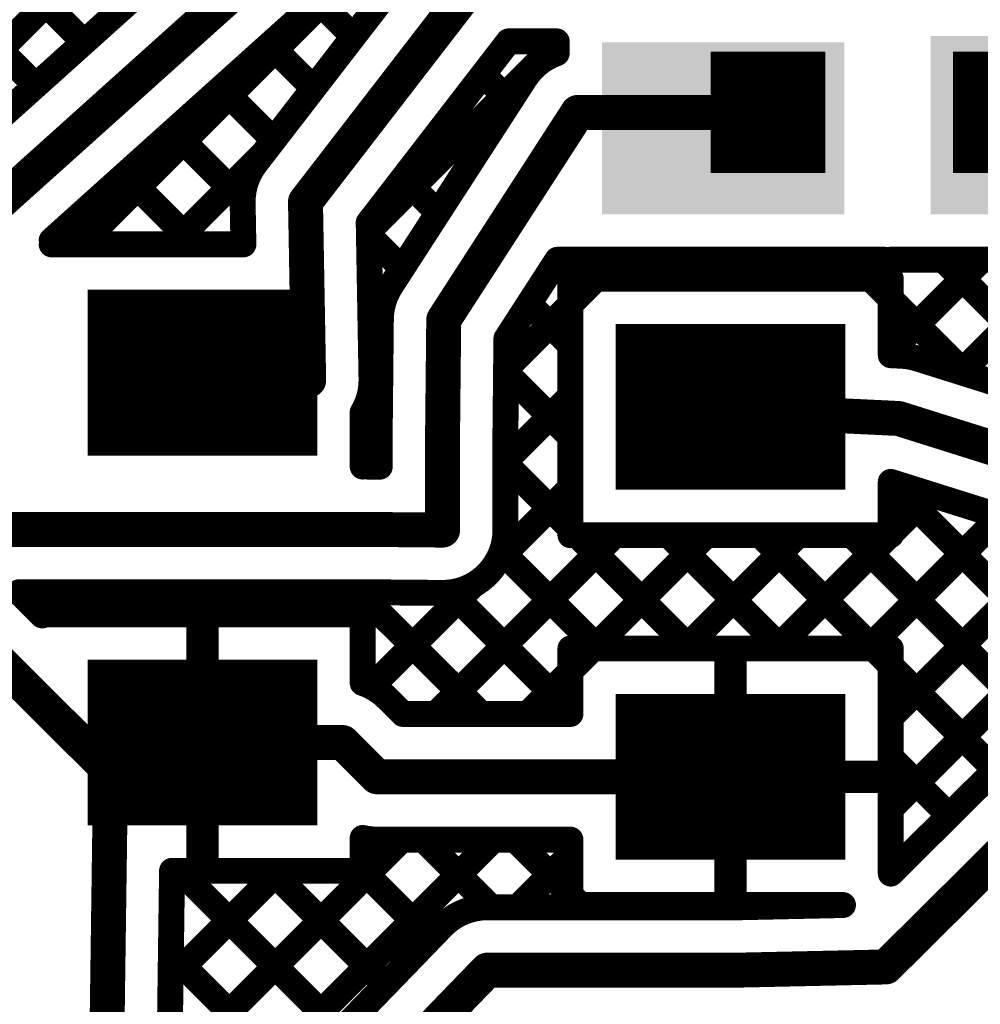
# Model space of a CAD drawing. Extents: x -173.1 to -125.9, y 3.1 to 25.6.
# Drawn here: x -166.6 to -159, y 9.5 to 17.2 of the extents above; entities that cross this region are included whole.
import ezdxf

# ---------------------------------------------------------------- set-up
doc = ezdxf.new("R2010")
doc.units = 0
doc.header["$MEASUREMENT"] = 0
doc.layers.add('TOPLAYER', color=1, linetype='CONTINUOUS')
doc.layers.add('TOPPASTE', color=8, linetype='CONTINUOUS')

msp = doc.modelspace()

# ---------------------------------------------------------------- linework, layer by layer
at = {"layer": 'TOPLAYER', "color": 0}
for points, const_width in [([(-166.8062, 15.7325), (-163.1071, 19.0566)], 0.274), ([(-167.135, 16.0992), (-164.2473, 18.6942)], 0.2032), ([(-168.6356, 15.0872), (-165.6719, 18.0509)], 0.2032), ([(-167.7635, 18.0509), (-166.4381, 16.7255)], 0.2032), ([(-167.045, 18.0509), (-166.0597, 17.0656)], 0.2032), ([(-166.3136, 15.5129), (-163.4891, 18.051)], 0.2032), ([(-166.0869, 15.4806), (-163.759, 17.8085)], 0.2032), ([(-164.7139, 16.117), (-163.3646, 17.8661)], 0.2032), ([(-164.3242, 15.8157), (-162.9742, 17.5657)], 0.274), ([(-164.2269, 17.388), (-163.9483, 17.1094)], 0.2032), ([(-160.9242, 16.9907), (-160.9242, 16.0407)], 0.45), ([(-160.4742, 16.9907), (-160.4742, 16.0407)], 0.45), ([(-159.0242, 16.9907), (-159.0242, 16.0407)], 0.45), ([(-164.6053, 17.048), (-164.2612, 16.7039)], 0.2032), ([(-163.8286, 15.6516), (-162.7322, 17.0728)], 0.2032), ([(-163.8274, 15.5848), (-162.3548, 17.0574)], 0.2032), ([(-162.7322, 17.0728), (-162.3548, 17.0725)], 0.2032), ([(-162.4747, 17.0726), (-162.3743, 16.9723)], 0.2032), ([(-162.3548, 16.9797), (-162.3548, 17.0725)], 0.2032), ([(-161.1492, 16.7532), (-160.2492, 16.7532)], 0.475), ([(-159.2492, 16.7532), (-158.3492, 16.7532)], 0.475), ([(-162.933, 16.8126), (-162.7211, 16.6006)], 0.2032), ([(-163.6541, 15.1571), (-162.6031, 16.7831)], 0.2032), ([(-164.9837, 16.708), (-164.574, 16.2983)], 0.2032), ([(-159.7742, 9.8157), (-152.9242, 16.6157)], 0.274), ([(-163.2404, 14.8897), (-162.1894, 16.5157)], 0.274), ([(-162.1894, 16.5157), (-160.6992, 16.5157)], 0.274), ([(-165.3621, 16.3679), (-164.8168, 15.8226)], 0.2032), ([(-163.2459, 16.407), (-163.0031, 16.1642)], 0.2032), ([(-161.1492, 16.2782), (-160.2492, 16.2782)], 0.475), ([(-159.2492, 16.2782), (-158.3492, 16.2782)], 0.475), ([(-165.3685, 15.4806), (-164.6525, 16.1966)], 0.2032), ([(-165.7405, 16.0279), (-165.1932, 15.4806)], 0.2032), ([(-163.5588, 16.0014), (-163.2852, 15.7279)], 0.2032), ([(-164.8167, 15.8064), (-164.8109, 15.4806)], 0.2032), ([(-164.3242, 15.8157), (-164.2992, 14.4157)], 0.274), ([(-166.1189, 15.6879), (-165.9116, 15.4806)], 0.2032), ([(-163.8286, 15.6516), (-163.8067, 14.425)], 0.2032), ([(-163.8268, 15.5511), (-163.5672, 15.2915)], 0.2032), ([(-166.3136, 15.4806), (-164.8109, 15.4806)], 0.2032), ([(-165.5815, 15.125), (-165.5815, 13.825)], 0.9), ([(-164.6815, 15.125), (-164.6815, 13.825)], 0.9), ([(-162.7493, 14.742), (-162.3498, 15.3601)], 0.2032), ([(-162.3498, 15.3601), (-159.7798, 15.3601)], 0.2032), ([(-162.199, 15.3601), (-162.0511, 15.2122)], 0.2032), ([(-162.0447, 15.2122), (-161.8969, 15.3601)], 0.2032), ([(-161.4806, 15.3601), (-161.3327, 15.2122)], 0.2032), ([(-161.3263, 15.2122), (-161.1785, 15.3601)], 0.2032), ([(-161.3263, 15.2122), (-161.1785, 15.3601)], 0.2032), ([(-160.7621, 15.3601), (-160.6143, 15.2122)], 0.2032), ([(-160.6079, 15.2122), (-160.4601, 15.3601)], 0.2032), ([(-160.0437, 15.3601), (-159.8959, 15.2122)], 0.2032), ([(-159.8895, 15.2122), (-159.7416, 15.3601)], 0.2032), ([(-159.7436, 15.3601), (-157.4945, 15.3601)], 0.2032), ([(-159.7362, 14.6471), (-159.0232, 15.3601)], 0.2032), ([(-159.3253, 15.3601), (-158.103, 14.1378)], 0.2032), ([(-159.1863, 14.4786), (-158.3048, 15.3601)], 0.2032), ([(-162.2474, 15.2122), (-159.7362, 15.2122)], 0.2032), ([(-162.2474, 15.0096), (-162.0447, 15.2122)], 0.2032), ([(-162.2474, 13.201), (-162.2474, 15.2122)], 0.2032), ([(-161.4418, 13.5566), (-161.4418, 14.8566)], 0.9), ([(-160.5418, 13.5566), (-160.5418, 14.8566)], 0.9), ([(-159.8959, 15.2122), (-159.7362, 15.0526)], 0.2032), ([(-159.7362, 14.6118), (-159.7362, 15.2122)], 0.2032), ([(-159.7362, 15.0526), (-159.1512, 14.4675)], 0.2032), ([(-166.0315, 14.8), (-164.2315, 14.8)], 0.65), ([(-163.8148, 14.879), (-163.7269, 14.9669)], 0.2032), ([(-162.7518, 14.5052), (-162.2474, 15.0096)], 0.2032), ([(-162.5727, 15.0153), (-162.2474, 14.6901)], 0.2032), ([(-163.7418, 14.0458), (-163.733, 14.8948)], 0.2032), ([(-163.2492, 14.0407), (-163.2404, 14.8897)], 0.274), ([(-163.8137, 14.8196), (-163.7346, 14.7404)], 0.2032), ([(-162.7566, 14.038), (-162.7493, 14.742)], 0.2032), ([(-160.0918, 14.5316), (-161.8918, 14.5316)], 0.65), ([(-159.7362, 14.6118), (-159.6505, 14.6077)], 0.2032), ([(-159.5264, 14.5856), (-157.3735, 13.9083)], 0.2032), ([(-165.1315, 14.475), (-164.2992, 14.4157)], 0.274), ([(-162.7521, 14.4763), (-162.2474, 13.9717)], 0.2032), ([(-166.0315, 14.15), (-164.2315, 14.15)], 0.65), ([(-162.7566, 13.7819), (-162.2474, 14.2911)], 0.2032), ([(-162.7566, 13.7819), (-162.2474, 14.2911)], 0.2032), ([(-163.8759, 14.0995), (-163.7398, 14.2356)], 0.2032), ([(-161.0418, 14.1816), (-159.6742, 14.1157)], 0.274), ([(-163.8759, 13.7387), (-163.8759, 14.1638)], 0.2032), ([(-163.8759, 14.1633), (-163.7418, 14.0292)], 0.2032), ([(-160.0918, 13.8816), (-161.8918, 13.8816)], 0.65), ([(-159.6742, 14.1157), (-157.4492, 13.4157)], 0.274), ([(-163.7418, 13.7378), (-163.7418, 14.0407)], 0.2032), ([(-163.2492, 14.0407), (-163.2492, 13.2407)], 0.274), ([(-162.7566, 14.038), (-162.7566, 13.2407)], 0.2032), ([(-163.8359, 13.7386), (-163.7418, 13.7378)], 0.2032), ([(-162.7566, 13.7624), (-162.2474, 13.2532)], 0.2032), ([(-162.8185, 13.0016), (-162.2474, 13.5727)], 0.2032), ([(-159.7362, 13.6188), (-157.597, 12.9458)], 0.2032), ([(-159.7362, 13.201), (-159.7362, 13.6188)], 0.2032), ([(-159.7362, 13.6157), (-158.1965, 12.076)], 0.2032), ([(-159.7362, 13.2102), (-159.4254, 13.521)], 0.2032), ([(-159.9157, 12.3123), (-158.8789, 13.3491)], 0.2032), ([(-166.8062, 13.2461), (-163.8404, 13.2461)], 0.274), ([(-163.8404, 13.2461), (-163.2492, 13.2407)], 0.274), ([(-163.3024, 11.7993), (-161.9007, 13.201)], 0.2032), ([(-162.2474, 13.201), (-159.7362, 13.201)], 0.2032), ([(-162.1952, 13.201), (-161.3064, 12.3123)], 0.2032), ([(-162.071, 12.3123), (-161.1822, 13.201)], 0.2032), ([(-161.4768, 13.201), (-160.588, 12.3123)], 0.2032), ([(-161.3526, 12.3123), (-160.4638, 13.201)], 0.2032), ([(-160.7584, 13.201), (-159.8696, 12.3123)], 0.2032), ([(-160.6342, 12.3123), (-159.7454, 13.201)], 0.2032), ([(-160.0399, 13.201), (-158.557, 11.7181)], 0.2032), ([(-159.7362, 11.7734), (-158.3325, 13.1771)], 0.2032), ([(-162.7859, 13.0733), (-162.0249, 12.3123)], 0.2032), ([(-159.7362, 11.055), (-157.786, 13.0052)], 0.2032), ([(-167.3533, 12.8385), (-165.8492, 11.3407)], 0.274), ([(-159.7362, 10.5475), (-157.3432, 12.9231)], 0.2032), ([(-163.8071, 12.013), (-163.0102, 12.8099)], 0.2032), ([(-166.5699, 12.7535), (-163.8427, 12.7535)], 0.2032), ([(-166.5699, 12.7535), (-166.3871, 12.5715)], 0.2032), ([(-166.1133, 12.5805), (-165.9403, 12.7535)], 0.2032), ([(-166.0582, 12.7535), (-165.8852, 12.5805)], 0.2032), ([(-165.3948, 12.5805), (-165.2219, 12.7535)], 0.2032), ([(-165.3397, 12.7535), (-165.1668, 12.5805)], 0.2032), ([(-164.6764, 12.5805), (-164.5035, 12.7535)], 0.2032), ([(-164.6213, 12.7535), (-164.4484, 12.5805)], 0.2032), ([(-163.958, 12.5805), (-163.7856, 12.7529)], 0.2032), ([(-163.958, 12.5805), (-163.7856, 12.7529)], 0.2032), ([(-163.9029, 12.7535), (-162.9487, 11.7993)], 0.2032), ([(-163.8427, 12.7535), (-163.2537, 12.7481)], 0.2032), ([(-163.1835, 12.7525), (-162.2474, 11.8164)], 0.2032), ([(-166.3871, 12.5805), (-163.8759, 12.5805)], 0.2032), ([(-165.5815, 12.2249), (-165.5815, 10.9249)], 0.9), ([(-164.6815, 12.2249), (-164.6815, 10.9249)], 0.9), ([(-163.8759, 12.042), (-163.8759, 12.5805)], 0.2032), ([(-165.1315, 11.5749), (-165.1315, 12.4789)], 0.254), ([(-162.2474, 12.3123), (-159.7362, 12.3123)], 0.2032), ([(-162.2474, 12.1359), (-162.071, 12.3123)], 0.2032), ([(-162.2474, 11.7993), (-162.2474, 12.3123)], 0.2032), ([(-161.4418, 10.6567), (-161.4418, 11.9567)], 0.9), ([(-160.5418, 10.6567), (-160.5418, 11.9567)], 0.9), ([(-159.8696, 12.3123), (-159.7362, 12.1789)], 0.2032), ([(-159.7362, 10.5475), (-159.7362, 12.3123)], 0.2032), ([(-160.9918, 11.3067), (-160.9918, 12.2107)], 0.254), ([(-159.7362, 12.1789), (-158.9175, 11.3602)], 0.2032), ([(-166.0315, 11.8999), (-164.2315, 11.8999)], 0.65), ([(-162.584, 11.7993), (-162.2474, 12.1359)], 0.2032), ([(-163.6836, 11.9227), (-163.5602, 11.7993)], 0.2032), ([(-163.5602, 11.7993), (-162.2474, 11.7993)], 0.2032), ([(-160.0918, 11.6317), (-161.8918, 11.6317)], 0.65), ([(-165.8992, 7.9157), (-165.8492, 11.5657)], 0.274), ([(-165.8492, 11.3407), (-165.3898, 11.5749)], 0.274), ([(-165.8492, 11.5657), (-165.8492, 11.3407)], 0.274), ([(-165.3898, 11.5749), (-165.1315, 11.5749)], 0.274), ([(-165.1315, 11.5749), (-164.0325, 11.5749)], 0.274), ([(-165.1315, 10.6709), (-165.1315, 11.5749)], 0.254), ([(-164.0325, 11.5749), (-163.7642, 11.3067)], 0.274), ([(-166.0315, 11.2499), (-164.2315, 11.2499)], 0.65), ([(-159.7362, 11.4605), (-159.2781, 11.0023)], 0.2032), ([(-163.7642, 11.3067), (-160.9918, 11.3067)], 0.274), ([(-160.9918, 11.3067), (-159.8378, 11.3067)], 0.254), ([(-160.9918, 10.4027), (-160.9918, 11.3067)], 0.254), ([(-160.0918, 10.9817), (-161.8918, 10.9817)], 0.65), ([(-165.012, 9.3713), (-163.5692, 10.8141)], 0.2032), ([(-164.2936, 9.3713), (-162.8508, 10.8141)], 0.2032), ([(-163.8759, 10.5693), (-163.8759, 10.8269)], 0.2032), ([(-163.7642, 10.8141), (-162.2474, 10.8141)], 0.2032), ([(-163.4003, 10.8141), (-162.8695, 10.2833)], 0.2032), ([(-162.6819, 10.8141), (-162.2474, 10.3795)], 0.2032), ([(-162.2474, 10.3011), (-162.2474, 10.8141)], 0.2032), ([(-159.7362, 10.742), (-159.6386, 10.6444)], 0.2032), ([(-162.6632, 10.2833), (-162.2474, 10.699)], 0.2032), ([(-165.3866, 9.3713), (-165.3702, 10.5693)], 0.2032), ([(-165.3818, 9.7199), (-164.5324, 10.5693)], 0.2032), ([(-165.3719, 10.4483), (-165.2508, 10.5693)], 0.2032), ([(-165.3702, 10.5693), (-163.8759, 10.5693)], 0.2032), ([(-165.3109, 10.5693), (-164.1128, 9.3713)], 0.2032), ([(-164.5925, 10.5693), (-163.6972, 9.6741)], 0.2032), ([(-163.8759, 10.5712), (-163.344, 10.0393)], 0.2032), ([(-162.2474, 10.3795), (-162.1689, 10.3011)], 0.2032), ([(-162.8992, 10.2833), (-160.9295, 10.2833)], 0.2032), ([(-162.2474, 10.3011), (-160.1107, 10.3011)], 0.2032), ([(-160.9295, 10.2833), (-160.1107, 10.3011)], 0.2032), ([(-163.9901, 9.3713), (-163.2537, 10.1327)], 0.2032), ([(-165.3791, 9.9192), (-164.8312, 9.3713)], 0.2032), ([(-164.3742, 8.2657), (-162.8992, 9.7907)], 0.274), ([(-162.8992, 9.7907), (-160.9242, 9.7907)], 0.274), ([(-160.9242, 9.7907), (-159.7742, 9.8157)], 0.274)]:
    msp.add_lwpolyline(points, dxfattribs=dict(at, const_width=const_width))
for points, const_width in [([(-166.1105, 17.0656, 1), (-166.0089, 17.0656, 1)], 0.1016), ([(-164.6561, 17.048, 1), (-164.5545, 17.048, 1)], 0.1016), ([(-163.9991, 17.1094, 1), (-163.8975, 17.1094, 1)], 0.1016), ([(-162.783, 17.0728, 1), (-162.6814, 17.0728, 1)], 0.1016), ([(-162.783, 17.0728, 1), (-162.6814, 17.0728, 1)], 0.1016), ([(-162.5255, 17.0726, 1), (-162.4239, 17.0726, 1)], 0.1016), ([(-162.4056, 17.0725, 1), (-162.304, 17.0725, 1)], 0.1016), ([(-162.4056, 17.0725, 1), (-162.304, 17.0725, 1)], 0.1016), ([(-162.4056, 17.0574, 1), (-162.304, 17.0574, 1)], 0.1016), ([(-162.4251, 16.9723, 1), (-162.3235, 16.9723, 1)], 0.1016), ([(-162.4056, 16.9797, 1), (-162.304, 16.9797, 1)], 0.1016), ([(-162.4056, 16.9797, 1), (-162.304, 16.9797, 1)], 0.1016), ([(-162.4056, 16.9797, 1), (-162.304, 16.9797, 1)], 0.1016), ([(-162.9838, 16.8126, 1), (-162.8822, 16.8126, 1)], 0.1016), ([(-160.9242, 16.5157, 1), (-160.4742, 16.5157, 1)], 0.45), ([(-159.0242, 16.5157, 1), (-158.5742, 16.5157, 1)], 0.45), ([(-162.6539, 16.7831, 1), (-162.5523, 16.7831, 1)], 0.1016), ([(-162.6539, 16.7831, 1), (-162.5523, 16.7831, 1)], 0.1016), ([(-162.6539, 16.7831, 1), (-162.5523, 16.7831, 1)], 0.1016), ([(-166.4889, 16.7255, 1), (-166.3873, 16.7255, 1)], 0.1016), ([(-165.0345, 16.708, 1), (-164.9329, 16.708, 1)], 0.1016), ([(-164.312, 16.7039, 1), (-164.2104, 16.7039, 1)], 0.1016), ([(-162.7719, 16.6006, 1), (-162.6703, 16.6006, 1)], 0.1016), ([(-162.2579, 16.5157, 1), (-162.1209, 16.5157, 1)], 0.137), ([(-162.2579, 16.5157, 1), (-162.1209, 16.5157, 1)], 0.137), ([(-160.7677, 16.5157, 1), (-160.6307, 16.5157, 1)], 0.137), ([(-165.4129, 16.3679, 1), (-165.3113, 16.3679, 1)], 0.1016), ([(-163.2967, 16.407, 1), (-163.1951, 16.407, 1)], 0.1016), ([(-164.6248, 16.2983, 1), (-164.5232, 16.2983, 1)], 0.1016), ([(-164.7033, 16.1966, 1), (-164.6017, 16.1966, 1)], 0.1016), ([(-164.765, 16.1166, 1), (-164.6634, 16.1166, 1)], 0.1016), ([(-164.7647, 16.117, 1), (-164.6631, 16.117, 1)], 0.1016), ([(-164.7647, 16.117, 1), (-164.6631, 16.117, 1)], 0.1016), ([(-163.0539, 16.1642, 1), (-162.9523, 16.1642, 1)], 0.1016), ([(-165.7913, 16.0279, 1), (-165.6897, 16.0279, 1)], 0.1016), ([(-163.6096, 16.0014, 1), (-163.508, 16.0014, 1)], 0.1016), ([(-164.8676, 15.8226, 1), (-164.766, 15.8226, 1)], 0.1016), ([(-164.8675, 15.8069, 1), (-164.7659, 15.8069, 1)], 0.1016), ([(-164.8675, 15.8064, 1), (-164.7659, 15.8064, 1)], 0.1016), ([(-164.8675, 15.8064, 1), (-164.7659, 15.8064, 1)], 0.1016), ([(-164.3927, 15.8157, 1), (-164.2557, 15.8157, 1)], 0.137), ([(-164.3927, 15.8157, 1), (-164.2557, 15.8157, 1)], 0.137), ([(-163.336, 15.7279, 1), (-163.2344, 15.7279, 1)], 0.1016), ([(-166.1697, 15.6879, 1), (-166.0681, 15.6879, 1)], 0.1016), ([(-163.8794, 15.6516, 1), (-163.7778, 15.6516, 1)], 0.1016), ([(-163.8794, 15.6516, 1), (-163.7778, 15.6516, 1)], 0.1016), ([(-163.8782, 15.5848, 1), (-163.7766, 15.5848, 1)], 0.1016), ([(-166.3644, 15.5129, 1), (-166.2628, 15.5129, 1)], 0.1016), ([(-163.8776, 15.5511, 1), (-163.776, 15.5511, 1)], 0.1016), ([(-166.3644, 15.4806, 1), (-166.2628, 15.4806, 1)], 0.1016), ([(-166.1377, 15.4806, 1), (-166.0361, 15.4806, 1)], 0.1016), ([(-165.9624, 15.4806, 1), (-165.8608, 15.4806, 1)], 0.1016), ([(-165.4193, 15.4806, 1), (-165.3177, 15.4806, 1)], 0.1016), ([(-165.244, 15.4806, 1), (-165.1424, 15.4806, 1)], 0.1016), ([(-164.8617, 15.4806, 1), (-164.7601, 15.4806, 1)], 0.1016), ([(-164.8617, 15.4806, 1), (-164.7601, 15.4806, 1)], 0.1016), ([(-162.4006, 15.3601, 1), (-162.299, 15.3601, 1)], 0.1016), ([(-162.4006, 15.3601, 1), (-162.299, 15.3601, 1)], 0.1016), ([(-162.2498, 15.3601, 1), (-162.1482, 15.3601, 1)], 0.1016), ([(-161.9477, 15.3601, 1), (-161.8461, 15.3601, 1)], 0.1016), ([(-161.5314, 15.3601, 1), (-161.4298, 15.3601, 1)], 0.1016), ([(-161.2293, 15.3601, 1), (-161.1277, 15.3601, 1)], 0.1016), ([(-161.2293, 15.3601, 1), (-161.1277, 15.3601, 1)], 0.1016), ([(-160.8129, 15.3601, 1), (-160.7113, 15.3601, 1)], 0.1016), ([(-160.5109, 15.3601, 1), (-160.4093, 15.3601, 1)], 0.1016), ([(-160.0945, 15.3601, 1), (-159.9929, 15.3601, 1)], 0.1016), ([(-159.8306, 15.3601, 1), (-159.729, 15.3601, 1)], 0.1016), ([(-159.7944, 15.3601, 1), (-159.6928, 15.3601, 1)], 0.1016), ([(-159.7924, 15.3601, 1), (-159.6908, 15.3601, 1)], 0.1016), ([(-159.3761, 15.3601, 1), (-159.2745, 15.3601, 1)], 0.1016), ([(-159.074, 15.3601, 1), (-158.9724, 15.3601, 1)], 0.1016), ([(-163.618, 15.2915, 1), (-163.5164, 15.2915, 1)], 0.1016), ([(-162.2982, 15.2122, 1), (-162.1966, 15.2122, 1)], 0.1016), ([(-162.2982, 15.2122, 1), (-162.1966, 15.2122, 1)], 0.1016), ([(-162.1019, 15.2122, 1), (-162.0003, 15.2122, 1)], 0.1016), ([(-162.0955, 15.2122, 1), (-161.9939, 15.2122, 1)], 0.1016), ([(-162.0955, 15.2122, 1), (-161.9939, 15.2122, 1)], 0.1016), ([(-161.3835, 15.2122, 1), (-161.2819, 15.2122, 1)], 0.1016), ([(-161.3771, 15.2122, 1), (-161.2755, 15.2122, 1)], 0.1016), ([(-161.3771, 15.2122, 1), (-161.2755, 15.2122, 1)], 0.1016), ([(-160.6651, 15.2122, 1), (-160.5635, 15.2122, 1)], 0.1016), ([(-160.6587, 15.2122, 1), (-160.5571, 15.2122, 1)], 0.1016), ([(-159.9467, 15.2122, 1), (-159.8451, 15.2122, 1)], 0.1016), ([(-159.9467, 15.2122, 1), (-159.8451, 15.2122, 1)], 0.1016), ([(-159.9403, 15.2122, 1), (-159.8387, 15.2122, 1)], 0.1016), ([(-159.787, 15.2122, 1), (-159.6854, 15.2122, 1)], 0.1016), ([(-159.787, 15.2122, 1), (-159.6854, 15.2122, 1)], 0.1016), ([(-163.7049, 15.1571, 1), (-163.6033, 15.1571, 1)], 0.1016), ([(-163.7049, 15.1571, 1), (-163.6033, 15.1571, 1)], 0.1016), ([(-163.7049, 15.1571, 1), (-163.6033, 15.1571, 1)], 0.1016), ([(-159.787, 15.0526, 1), (-159.6854, 15.0526, 1)], 0.1016), ([(-159.787, 15.0526, 1), (-159.6854, 15.0526, 1)], 0.1016), ([(-165.4565, 14.475, 1), (-164.8065, 14.475, 1)], 0.65), ([(-163.7777, 14.9669, 1), (-163.6761, 14.9669, 1)], 0.1016), ([(-162.6235, 15.0153, 1), (-162.5219, 15.0153, 1)], 0.1016), ([(-162.2982, 15.0096, 1), (-162.1966, 15.0096, 1)], 0.1016), ([(-162.2982, 15.0096, 1), (-162.1966, 15.0096, 1)], 0.1016), ([(-163.8656, 14.879, 1), (-163.764, 14.879, 1)], 0.1016), ([(-163.7838, 14.8948, 1), (-163.6822, 14.8948, 1)], 0.1016), ([(-163.7838, 14.8948, 1), (-163.6822, 14.8948, 1)], 0.1016), ([(-163.7838, 14.8948, 1), (-163.6822, 14.8948, 1)], 0.1016), ([(-163.3089, 14.8897, 1), (-163.1719, 14.8897, 1)], 0.137), ([(-163.3089, 14.8897, 1), (-163.1719, 14.8897, 1)], 0.137), ([(-163.8645, 14.8196, 1), (-163.7629, 14.8196, 1)], 0.1016), ([(-163.7854, 14.7404, 1), (-163.6838, 14.7404, 1)], 0.1016), ([(-162.8001, 14.742, 1), (-162.6985, 14.742, 1)], 0.1016), ([(-162.8001, 14.742, 1), (-162.6985, 14.742, 1)], 0.1016), ([(-161.3168, 14.2066, 1), (-160.6668, 14.2066, 1)], 0.65), ([(-162.2982, 14.6901, 1), (-162.1966, 14.6901, 1)], 0.1016), ([(-159.787, 14.6471, 1), (-159.6854, 14.6471, 1)], 0.1016), ([(-159.787, 14.6118, 1), (-159.6854, 14.6118, 1)], 0.1016), ([(-159.787, 14.6118, 1), (-159.6854, 14.6118, 1)], 0.1016), ([(-159.7013, 14.6077, 1), (-159.5997, 14.6077, 1)], 0.1016), ([(-159.7013, 14.6077, 1), (-159.5997, 14.6077, 1)], 0.1016), ([(-159.7013, 14.6077, 1), (-159.5997, 14.6077, 1)], 0.1016), ([(-159.5772, 14.5856, 1), (-159.4756, 14.5856, 1)], 0.1016), ([(-159.5772, 14.5856, 1), (-159.4756, 14.5856, 1)], 0.1016), ([(-159.5772, 14.5856, 1), (-159.4756, 14.5856, 1)], 0.1016), ([(-165.2, 14.475, 1), (-165.063, 14.475, 1)], 0.137), ([(-162.8026, 14.5052, 1), (-162.701, 14.5052, 1)], 0.1016), ([(-164.3677, 14.4157, 1), (-164.2307, 14.4157, 1)], 0.137), ([(-164.3677, 14.4157, 1), (-164.2307, 14.4157, 1)], 0.137), ([(-163.8575, 14.425, 1), (-163.7559, 14.425, 1)], 0.1016), ([(-163.8574, 14.4157, 1), (-163.7558, 14.4157, 1)], 0.1016), ([(-163.8574, 14.4157, 1), (-163.7558, 14.4157, 1)], 0.1016), ([(-162.8029, 14.4763, 1), (-162.7013, 14.4763, 1)], 0.1016), ([(-159.2371, 14.4786, 1), (-159.1355, 14.4786, 1)], 0.1016), ([(-159.202, 14.4675, 1), (-159.1004, 14.4675, 1)], 0.1016), ([(-162.2982, 14.2911, 1), (-162.1966, 14.2911, 1)], 0.1016), ([(-162.2982, 14.2911, 1), (-162.1966, 14.2911, 1)], 0.1016), ([(-163.7906, 14.2356, 1), (-163.689, 14.2356, 1)], 0.1016), ([(-161.1103, 14.1816, 1), (-160.9733, 14.1816, 1)], 0.137), ([(-163.9267, 14.1638, 1), (-163.8251, 14.1638, 1)], 0.1016), ([(-163.9267, 14.1638, 1), (-163.8251, 14.1638, 1)], 0.1016), ([(-163.9267, 14.1638, 1), (-163.8251, 14.1638, 1)], 0.1016), ([(-163.9267, 14.1633, 1), (-163.8251, 14.1633, 1)], 0.1016), ([(-159.7427, 14.1157, 1), (-159.6057, 14.1157, 1)], 0.137), ([(-159.7427, 14.1157, 1), (-159.6057, 14.1157, 1)], 0.137), ([(-163.9267, 14.0995, 1), (-163.8251, 14.0995, 1)], 0.1016), ([(-163.7926, 14.0458, 1), (-163.691, 14.0458, 1)], 0.1016), ([(-163.7926, 14.0407, 1), (-163.691, 14.0407, 1)], 0.1016), ([(-163.7926, 14.0292, 1), (-163.691, 14.0292, 1)], 0.1016), ([(-163.3177, 14.0407, 1), (-163.1807, 14.0407, 1)], 0.137), ([(-163.3177, 14.0407, 1), (-163.1807, 14.0407, 1)], 0.137), ([(-162.8074, 14.038, 1), (-162.7058, 14.038, 1)], 0.1016), ([(-162.8074, 14.038, 1), (-162.7058, 14.038, 1)], 0.1016), ([(-162.2982, 13.9717, 1), (-162.1966, 13.9717, 1)], 0.1016), ([(-163.9267, 13.7387, 1), (-163.8251, 13.7387, 1)], 0.1016), ([(-163.8867, 13.7386, 1), (-163.7851, 13.7386, 1)], 0.1016), ([(-163.7926, 13.7378, 1), (-163.691, 13.7378, 1)], 0.1016), ([(-163.7926, 13.7378, 1), (-163.691, 13.7378, 1)], 0.1016), ([(-162.8074, 13.7819, 1), (-162.7058, 13.7819, 1)], 0.1016), ([(-162.8074, 13.7819, 1), (-162.7058, 13.7819, 1)], 0.1016), ([(-162.8074, 13.7624, 1), (-162.7058, 13.7624, 1)], 0.1016), ([(-162.2982, 13.5727, 1), (-162.1966, 13.5727, 1)], 0.1016), ([(-159.787, 13.6188, 1), (-159.6854, 13.6188, 1)], 0.1016), ([(-159.787, 13.6188, 1), (-159.6854, 13.6188, 1)], 0.1016), ([(-159.787, 13.6157, 1), (-159.6854, 13.6157, 1)], 0.1016), ([(-159.4762, 13.521, 1), (-159.3746, 13.521, 1)], 0.1016), ([(-163.9089, 13.2461, 1), (-163.7719, 13.2461, 1)], 0.137), ([(-163.9089, 13.2461, 1), (-163.7719, 13.2461, 1)], 0.137), ([(-163.3177, 13.2407, 1), (-163.1807, 13.2407, 1)], 0.137), ([(-163.3177, 13.2407, 1), (-163.1807, 13.2407, 1)], 0.137), ([(-162.8074, 13.2407, 1), (-162.7058, 13.2407, 1)], 0.1016), ([(-162.8074, 13.2407, 1), (-162.7058, 13.2407, 1)], 0.1016), ([(-162.8074, 13.2407, 1), (-162.7058, 13.2407, 1)], 0.1016), ([(-162.2982, 13.2532, 1), (-162.1966, 13.2532, 1)], 0.1016), ([(-162.2982, 13.201, 1), (-162.1966, 13.201, 1)], 0.1016), ([(-162.2982, 13.201, 1), (-162.1966, 13.201, 1)], 0.1016), ([(-162.246, 13.201, 1), (-162.1444, 13.201, 1)], 0.1016), ([(-161.9515, 13.201, 1), (-161.8499, 13.201, 1)], 0.1016), ([(-161.5276, 13.201, 1), (-161.426, 13.201, 1)], 0.1016), ([(-161.233, 13.201, 1), (-161.1314, 13.201, 1)], 0.1016), ([(-160.8092, 13.201, 1), (-160.7076, 13.201, 1)], 0.1016), ([(-160.5146, 13.201, 1), (-160.413, 13.201, 1)], 0.1016), ([(-160.0907, 13.201, 1), (-159.9891, 13.201, 1)], 0.1016), ([(-159.7962, 13.201, 1), (-159.6946, 13.201, 1)], 0.1016), ([(-159.787, 13.2102, 1), (-159.6854, 13.2102, 1)], 0.1016), ([(-159.787, 13.201, 1), (-159.6854, 13.201, 1)], 0.1016), ([(-159.787, 13.201, 1), (-159.6854, 13.201, 1)], 0.1016), ([(-162.8367, 13.0733, 1), (-162.7351, 13.0733, 1)], 0.1016), ([(-162.8693, 13.0016, 1), (-162.7677, 13.0016, 1)], 0.1016), ([(-163.061, 12.8099, 1), (-162.9594, 12.8099, 1)], 0.1016), ([(-166.6207, 12.7535, 1), (-166.5191, 12.7535, 1)], 0.1016), ([(-166.6207, 12.7535, 1), (-166.5191, 12.7535, 1)], 0.1016), ([(-166.109, 12.7535, 1), (-166.0074, 12.7535, 1)], 0.1016), ([(-165.9911, 12.7535, 1), (-165.8895, 12.7535, 1)], 0.1016), ([(-165.3905, 12.7535, 1), (-165.2889, 12.7535, 1)], 0.1016), ([(-165.2727, 12.7535, 1), (-165.1711, 12.7535, 1)], 0.1016), ([(-164.6721, 12.7535, 1), (-164.5705, 12.7535, 1)], 0.1016), ([(-164.5543, 12.7535, 1), (-164.4527, 12.7535, 1)], 0.1016), ([(-163.9537, 12.7535, 1), (-163.8521, 12.7535, 1)], 0.1016), ([(-163.8935, 12.7535, 1), (-163.7919, 12.7535, 1)], 0.1016), ([(-163.8935, 12.7535, 1), (-163.7919, 12.7535, 1)], 0.1016), ([(-163.8364, 12.7529, 1), (-163.7348, 12.7529, 1)], 0.1016), ([(-163.8364, 12.7529, 1), (-163.7348, 12.7529, 1)], 0.1016), ([(-163.3045, 12.7481, 1), (-163.2029, 12.7481, 1)], 0.1016), ([(-163.3045, 12.7481, 1), (-163.2029, 12.7481, 1)], 0.1016), ([(-163.3045, 12.7481, 1), (-163.2029, 12.7481, 1)], 0.1016), ([(-163.2343, 12.7525, 1), (-163.1327, 12.7525, 1)], 0.1016), ([(-166.4379, 12.5805, 1), (-166.3363, 12.5805, 1)], 0.1016), ([(-166.4379, 12.5715, 1), (-166.3363, 12.5715, 1)], 0.1016), ([(-166.1641, 12.5805, 1), (-166.0625, 12.5805, 1)], 0.1016), ([(-165.936, 12.5805, 1), (-165.8344, 12.5805, 1)], 0.1016), ([(-165.4456, 12.5805, 1), (-165.344, 12.5805, 1)], 0.1016), ([(-165.2176, 12.5805, 1), (-165.116, 12.5805, 1)], 0.1016), ([(-164.7272, 12.5805, 1), (-164.6256, 12.5805, 1)], 0.1016), ([(-164.4992, 12.5805, 1), (-164.3976, 12.5805, 1)], 0.1016), ([(-164.0088, 12.5805, 1), (-163.9072, 12.5805, 1)], 0.1016), ([(-164.0088, 12.5805, 1), (-163.9072, 12.5805, 1)], 0.1016), ([(-163.9267, 12.5805, 1), (-163.8251, 12.5805, 1)], 0.1016), ([(-163.9267, 12.5805, 1), (-163.8251, 12.5805, 1)], 0.1016), ([(-165.195, 12.4789, 1), (-165.068, 12.4789, 1)], 0.127), ([(-162.2982, 12.3123, 1), (-162.1966, 12.3123, 1)], 0.1016), ([(-162.2982, 12.3123, 1), (-162.1966, 12.3123, 1)], 0.1016), ([(-162.1218, 12.3123, 1), (-162.0202, 12.3123, 1)], 0.1016), ([(-162.1218, 12.3123, 1), (-162.0202, 12.3123, 1)], 0.1016), ([(-162.0757, 12.3123, 1), (-161.9741, 12.3123, 1)], 0.1016), ([(-161.4034, 12.3123, 1), (-161.3018, 12.3123, 1)], 0.1016), ([(-161.3572, 12.3123, 1), (-161.2556, 12.3123, 1)], 0.1016), ([(-160.685, 12.3123, 1), (-160.5834, 12.3123, 1)], 0.1016), ([(-160.6388, 12.3123, 1), (-160.5372, 12.3123, 1)], 0.1016), ([(-159.9665, 12.3123, 1), (-159.8649, 12.3123, 1)], 0.1016), ([(-159.9204, 12.3123, 1), (-159.8188, 12.3123, 1)], 0.1016), ([(-159.9204, 12.3123, 1), (-159.8188, 12.3123, 1)], 0.1016), ([(-159.787, 12.3123, 1), (-159.6854, 12.3123, 1)], 0.1016), ([(-159.787, 12.3123, 1), (-159.6854, 12.3123, 1)], 0.1016), ([(-161.0553, 12.2107, 1), (-160.9283, 12.2107, 1)], 0.127), ([(-159.787, 12.1789, 1), (-159.6854, 12.1789, 1)], 0.1016), ([(-159.787, 12.1789, 1), (-159.6854, 12.1789, 1)], 0.1016), ([(-165.4565, 11.5749, 1), (-164.8065, 11.5749, 1)], 0.65), ([(-162.2982, 12.1359, 1), (-162.1966, 12.1359, 1)], 0.1016), ([(-162.2982, 12.1359, 1), (-162.1966, 12.1359, 1)], 0.1016), ([(-163.9267, 12.042, 1), (-163.8251, 12.042, 1)], 0.1016), ([(-163.9267, 12.042, 1), (-163.8251, 12.042, 1)], 0.1016), ([(-163.9267, 12.042, 1), (-163.8251, 12.042, 1)], 0.1016), ([(-163.8579, 12.013, 1), (-163.7563, 12.013, 1)], 0.1016), ([(-163.735, 11.9233, 1), (-163.6334, 11.9233, 1)], 0.1016), ([(-163.7344, 11.9227, 1), (-163.6328, 11.9227, 1)], 0.1016), ([(-163.7344, 11.9227, 1), (-163.6328, 11.9227, 1)], 0.1016), ([(-163.611, 11.7993, 1), (-163.5094, 11.7993, 1)], 0.1016), ([(-163.611, 11.7993, 1), (-163.5094, 11.7993, 1)], 0.1016), ([(-163.3532, 11.7993, 1), (-163.2516, 11.7993, 1)], 0.1016), ([(-162.9995, 11.7993, 1), (-162.8979, 11.7993, 1)], 0.1016), ([(-162.6348, 11.7993, 1), (-162.5332, 11.7993, 1)], 0.1016), ([(-162.2982, 11.8164, 1), (-162.1966, 11.8164, 1)], 0.1016), ([(-162.2982, 11.7993, 1), (-162.1966, 11.7993, 1)], 0.1016), ([(-162.2982, 11.7993, 1), (-162.1966, 11.7993, 1)], 0.1016), ([(-161.3168, 11.3067, 1), (-160.6668, 11.3067, 1)], 0.65), ([(-159.787, 11.7734, 1), (-159.6854, 11.7734, 1)], 0.1016), ([(-165.9177, 11.5657, 1), (-165.7807, 11.5657, 1)], 0.137), ([(-165.9177, 11.5657, 1), (-165.7807, 11.5657, 1)], 0.137), ([(-165.4583, 11.5749, 1), (-165.3213, 11.5749, 1)], 0.137), ([(-165.4583, 11.5749, 1), (-165.3213, 11.5749, 1)], 0.137), ([(-165.2, 11.5749, 1), (-165.063, 11.5749, 1)], 0.137), ([(-165.2, 11.5749, 1), (-165.063, 11.5749, 1)], 0.137), ([(-165.195, 11.5749, 1), (-165.068, 11.5749, 1)], 0.127), ([(-165.195, 11.5749, 1), (-165.068, 11.5749, 1)], 0.127), ([(-164.101, 11.5749, 1), (-163.964, 11.5749, 1)], 0.137), ([(-164.101, 11.5749, 1), (-163.964, 11.5749, 1)], 0.137), ([(-159.787, 11.4605, 1), (-159.6854, 11.4605, 1)], 0.1016), ([(-165.9177, 11.3407, 1), (-165.7807, 11.3407, 1)], 0.137), ([(-165.9177, 11.3407, 1), (-165.7807, 11.3407, 1)], 0.137), ([(-165.9177, 11.3407, 1), (-165.7807, 11.3407, 1)], 0.137), ([(-163.8327, 11.3067, 1), (-163.6957, 11.3067, 1)], 0.137), ([(-163.8327, 11.3067, 1), (-163.6957, 11.3067, 1)], 0.137), ([(-161.0603, 11.3067, 1), (-160.9233, 11.3067, 1)], 0.137), ([(-161.0553, 11.3067, 1), (-160.9283, 11.3067, 1)], 0.127), ([(-161.0553, 11.3067, 1), (-160.9283, 11.3067, 1)], 0.127), ([(-161.0553, 11.3067, 1), (-160.9283, 11.3067, 1)], 0.127), ([(-159.9013, 11.3067, 1), (-159.7743, 11.3067, 1)], 0.127), ([(-159.787, 11.055, 1), (-159.6854, 11.055, 1)], 0.1016), ([(-159.3289, 11.0023, 1), (-159.2273, 11.0023, 1)], 0.1016), ([(-163.9267, 10.8269, 1), (-163.8251, 10.8269, 1)], 0.1016), ([(-163.9267, 10.8269, 1), (-163.8251, 10.8269, 1)], 0.1016), ([(-163.9267, 10.8269, 1), (-163.8251, 10.8269, 1)], 0.1016), ([(-163.815, 10.8141, 1), (-163.7134, 10.8141, 1)], 0.1016), ([(-163.815, 10.8141, 1), (-163.7134, 10.8141, 1)], 0.1016), ([(-163.815, 10.8141, 1), (-163.7134, 10.8141, 1)], 0.1016), ([(-163.62, 10.8141, 1), (-163.5184, 10.8141, 1)], 0.1016), ([(-163.4511, 10.8141, 1), (-163.3495, 10.8141, 1)], 0.1016), ([(-162.9016, 10.8141, 1), (-162.8, 10.8141, 1)], 0.1016), ([(-162.7327, 10.8141, 1), (-162.6311, 10.8141, 1)], 0.1016), ([(-162.2982, 10.8141, 1), (-162.1966, 10.8141, 1)], 0.1016), ([(-162.2982, 10.8141, 1), (-162.1966, 10.8141, 1)], 0.1016), ([(-159.787, 10.742, 1), (-159.6854, 10.742, 1)], 0.1016), ([(-165.195, 10.6709, 1), (-165.068, 10.6709, 1)], 0.127), ([(-162.2982, 10.699, 1), (-162.1966, 10.699, 1)], 0.1016), ([(-159.6894, 10.6444, 1), (-159.5878, 10.6444, 1)], 0.1016), ([(-165.421, 10.5693, 1), (-165.3194, 10.5693, 1)], 0.1016), ([(-165.421, 10.5693, 1), (-165.3194, 10.5693, 1)], 0.1016), ([(-165.3617, 10.5693, 1), (-165.2601, 10.5693, 1)], 0.1016), ([(-165.3016, 10.5693, 1), (-165.2, 10.5693, 1)], 0.1016), ([(-164.6433, 10.5693, 1), (-164.5417, 10.5693, 1)], 0.1016), ([(-164.5832, 10.5693, 1), (-164.4816, 10.5693, 1)], 0.1016), ([(-163.9267, 10.5712, 1), (-163.8251, 10.5712, 1)], 0.1016), ([(-163.9267, 10.5693, 1), (-163.8251, 10.5693, 1)], 0.1016), ([(-163.9267, 10.5693, 1), (-163.8251, 10.5693, 1)], 0.1016), ([(-159.787, 10.5475, 1), (-159.6854, 10.5475, 1)], 0.1016), ([(-159.787, 10.5475, 1), (-159.6854, 10.5475, 1)], 0.1016), ([(-165.4227, 10.4483, 1), (-165.3211, 10.4483, 1)], 0.1016), ([(-161.0553, 10.4027, 1), (-160.9283, 10.4027, 1)], 0.127), ([(-162.2982, 10.3795, 1), (-162.1966, 10.3795, 1)], 0.1016), ([(-162.2982, 10.3795, 1), (-162.1966, 10.3795, 1)], 0.1016), ([(-162.95, 10.2833, 1), (-162.8484, 10.2833, 1)], 0.1016), ([(-162.95, 10.2833, 1), (-162.8484, 10.2833, 1)], 0.1016), ([(-162.95, 10.2833, 1), (-162.8484, 10.2833, 1)], 0.1016), ([(-162.9203, 10.2833, 1), (-162.8187, 10.2833, 1)], 0.1016), ([(-162.714, 10.2833, 1), (-162.6124, 10.2833, 1)], 0.1016), ([(-162.2982, 10.3011, 1), (-162.1966, 10.3011, 1)], 0.1016), ([(-162.2982, 10.3011, 1), (-162.1966, 10.3011, 1)], 0.1016), ([(-162.2197, 10.3011, 1), (-162.1181, 10.3011, 1)], 0.1016), ([(-160.9803, 10.2833, 1), (-160.8787, 10.2833, 1)], 0.1016), ([(-160.9803, 10.2833, 1), (-160.8787, 10.2833, 1)], 0.1016), ([(-160.1615, 10.3011, 1), (-160.0599, 10.3011, 1)], 0.1016), ([(-160.1615, 10.3011, 1), (-160.0599, 10.3011, 1)], 0.1016), ([(-163.3045, 10.1327, 1), (-163.2029, 10.1327, 1)], 0.1016), ([(-163.3045, 10.1327, 1), (-163.2029, 10.1327, 1)], 0.1016), ([(-163.3041, 10.1331, 1), (-163.2025, 10.1331, 1)], 0.1016), ([(-163.3948, 10.0393, 1), (-163.2932, 10.0393, 1)], 0.1016), ([(-165.4299, 9.9192, 1), (-165.3283, 9.9192, 1)], 0.1016), ([(-162.9677, 9.7907, 1), (-162.8307, 9.7907, 1)], 0.137), ([(-162.9677, 9.7907, 1), (-162.8307, 9.7907, 1)], 0.137), ([(-160.9927, 9.7907, 1), (-160.8557, 9.7907, 1)], 0.137), ([(-160.9927, 9.7907, 1), (-160.8557, 9.7907, 1)], 0.137), ([(-159.8427, 9.8157, 1), (-159.7057, 9.8157, 1)], 0.137), ([(-159.8427, 9.8157, 1), (-159.7057, 9.8157, 1)], 0.137), ([(-165.4326, 9.7199, 1), (-165.331, 9.7199, 1)], 0.1016), ([(-163.748, 9.6741, 1), (-163.6464, 9.6741, 1)], 0.1016)]:
    msp.add_lwpolyline(points, format="xyb", close=True, dxfattribs=dict(at, const_width=const_width))
at = {"layer": 'TOPLAYER', "color": 0, "const_width": 0.2032}
for points in [[(-162.6031, 16.7831, -0.165115), (-162.3548, 16.9797)], [(-162.6031, 16.7831, -0.165115), (-162.3548, 16.9797)], [(-164.8167, 15.8069, -0.17066), (-164.7139, 16.117)], [(-164.8167, 15.8064, -0.170609), (-164.7142, 16.1166)], [(-163.733, 14.8948, -0.141803), (-163.6541, 15.1571)], [(-163.733, 14.8948, -0.141803), (-163.6541, 15.1571)], [(-159.6505, 14.6077, -0.064237), (-159.5264, 14.5856)], [(-159.6505, 14.6077, -0.064237), (-159.5264, 14.5856)], [(-163.8066, 14.4157, -0.135008), (-163.8759, 14.1638)], [(-163.8066, 14.4157, -0.135008), (-163.8759, 14.1638)], [(-162.7566, 13.2407, -0.416891), (-163.2537, 12.7481)], [(-162.7566, 13.2407, -0.416891), (-163.2537, 12.7481)], [(-163.8759, 12.042, -0.115989), (-163.6842, 11.9233)], [(-163.8759, 12.042, -0.116386), (-163.6836, 11.9227)], [(-163.7642, 10.8141, -0.057239), (-163.8759, 10.8269)], [(-163.7642, 10.8141, -0.057239), (-163.8759, 10.8269)], [(-163.2537, 10.1327, -0.203558), (-162.8992, 10.2833)], [(-163.2533, 10.1331, -0.20325), (-162.8992, 10.2833)]]:
    msp.add_lwpolyline(points, format="xyb", dxfattribs=at)
at = {"layer": 'TOPLAYER', "color": 0}
for points in [[(-161.9992, 15.7157), (-160.0992, 15.7157), (-161.9992, 17.0657), (-160.0992, 17.0657)], [(-159.4242, 15.7157), (-157.5242, 15.7157), (-159.4242, 17.1157), (-157.5242, 17.1157)]]:
    msp.add_solid(points, dxfattribs=at)
at = {"layer": 'TOPPASTE', "color": 0}
for points, const_width in [([(-160.9242, 16.9907), (-160.9242, 16.0407)], 0.45), ([(-160.4742, 16.9907), (-160.4742, 16.0407)], 0.45), ([(-159.0242, 16.9907), (-159.0242, 16.0407)], 0.45), ([(-161.1492, 16.7532), (-160.2492, 16.7532)], 0.475), ([(-159.2492, 16.7532), (-158.3492, 16.7532)], 0.475), ([(-161.1492, 16.2782), (-160.2492, 16.2782)], 0.475), ([(-159.2492, 16.2782), (-158.3492, 16.2782)], 0.475), ([(-165.5815, 15.125), (-165.5815, 13.825)], 0.9), ([(-164.6815, 15.125), (-164.6815, 13.825)], 0.9), ([(-161.4418, 13.5566), (-161.4418, 14.8566)], 0.9), ([(-160.5418, 13.5566), (-160.5418, 14.8566)], 0.9), ([(-166.0315, 14.8), (-164.2315, 14.8)], 0.65), ([(-160.0918, 14.5316), (-161.8918, 14.5316)], 0.65), ([(-166.0315, 14.15), (-164.2315, 14.15)], 0.65), ([(-160.0918, 13.8816), (-161.8918, 13.8816)], 0.65), ([(-165.5815, 12.2249), (-165.5815, 10.9249)], 0.9), ([(-164.6815, 12.2249), (-164.6815, 10.9249)], 0.9), ([(-161.4418, 10.6567), (-161.4418, 11.9567)], 0.9), ([(-160.5418, 10.6567), (-160.5418, 11.9567)], 0.9), ([(-166.0315, 11.8999), (-164.2315, 11.8999)], 0.65), ([(-160.0918, 11.6317), (-161.8918, 11.6317)], 0.65), ([(-166.0315, 11.2499), (-164.2315, 11.2499)], 0.65), ([(-160.0918, 10.9817), (-161.8918, 10.9817)], 0.65)]:
    msp.add_lwpolyline(points, dxfattribs=dict(at, const_width=const_width))
for points, const_width in [([(-160.9242, 16.5157, 1), (-160.4742, 16.5157, 1)], 0.45), ([(-159.0242, 16.5157, 1), (-158.5742, 16.5157, 1)], 0.45), ([(-165.4565, 14.475, 1), (-164.8065, 14.475, 1)], 0.65), ([(-161.3168, 14.2066, 1), (-160.6668, 14.2066, 1)], 0.65), ([(-165.4565, 11.5749, 1), (-164.8065, 11.5749, 1)], 0.65), ([(-161.3168, 11.3067, 1), (-160.6668, 11.3067, 1)], 0.65)]:
    msp.add_lwpolyline(points, format="xyb", close=True, dxfattribs=dict(at, const_width=const_width))

doc.saveas('drawing.dxf')
